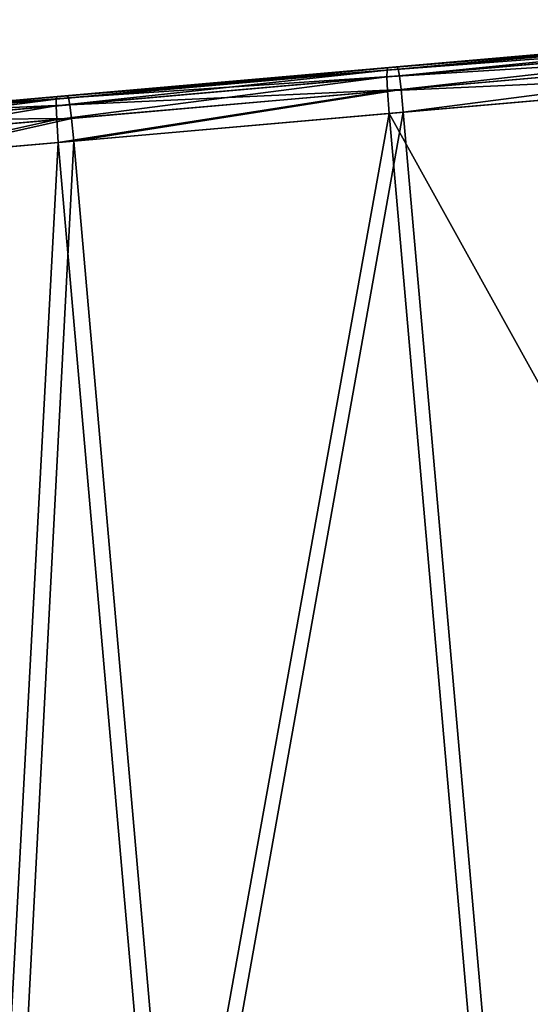
# Model space of a CAD drawing. Units: inches. Extents: x 1.6 to 8.2, y 22.7 to 58.1.
# Drawn here: x 1.9 to 2.1, y 57.4 to 57.9 of the extents above; entities that cross this region are included whole.
import ezdxf

# ---------------------------------------------------------------- set-up
doc = ezdxf.new("R2010")
doc.units = ezdxf.units.IN
doc.header["$MEASUREMENT"] = 0
doc.layers.get('0').update_dxf_attribs({"true_color": 0x99e4b8})

msp = doc.modelspace()

# ---------------------------------------------------------------- linework, layer by layer
at = {"color": 8, "true_color": 0x737373}
for points in [[(2.27658, 57.87491, 19.79438), (2.02773, 57.85313, 19.80108), (2.02809, 57.85422, 19.8051)], [(2.02773, 57.85313, 19.80108), (2.27658, 57.87491, 19.79438), (2.27657, 57.87174, 19.79134)], [(2.27686, 57.87598, 19.79839), (2.02809, 57.85422, 19.8051), (2.02868, 57.85427, 19.81015)], [(2.02809, 57.85422, 19.8051), (2.27686, 57.87598, 19.79839), (2.27658, 57.87491, 19.79438)], [(2.02868, 57.85427, 19.81015), (2.27734, 57.87603, 19.80345), (2.27686, 57.87598, 19.79839)], [(2.27734, 57.87603, 19.80345), (2.02868, 57.85427, 19.81015), (2.02938, 57.85434, 19.81631)], [(2.02938, 57.85434, 19.81631), (2.27792, 57.87608, 19.8096), (2.27734, 57.87603, 19.80345)], [(2.27792, 57.87608, 19.8096), (2.02938, 57.85434, 19.81631), (2.03015, 57.8544, 19.823)], [(2.27855, 57.87613, 19.8163), (2.03015, 57.8544, 19.823), (2.03092, 57.85447, 19.82968)], [(2.03015, 57.8544, 19.823), (2.27855, 57.87613, 19.8163), (2.27792, 57.87608, 19.8096)], [(2.27917, 57.87619, 19.82297), (2.03092, 57.85447, 19.82968), (2.03161, 57.85453, 19.83576)], [(2.03092, 57.85447, 19.82968), (2.27917, 57.87619, 19.82297), (2.27855, 57.87613, 19.8163)], [(2.27975, 57.87624, 19.82906), (2.03161, 57.85453, 19.83576), (2.03218, 57.85458, 19.8407)], [(2.03161, 57.85453, 19.83576), (2.27975, 57.87624, 19.82906), (2.27917, 57.87619, 19.82297)], [(2.03218, 57.85458, 19.8407), (2.28021, 57.87628, 19.834), (2.27975, 57.87624, 19.82906)], [(2.28021, 57.87628, 19.834), (2.03218, 57.85458, 19.8407), (2.03272, 57.85357, 19.84459)], [(2.03272, 57.85357, 19.84459), (2.28067, 57.87526, 19.83788), (2.28021, 57.87628, 19.834)], [(2.28067, 57.87526, 19.83788), (2.03272, 57.85357, 19.84459), (2.03333, 57.85046, 19.84749)], [(2.03333, 57.85046, 19.84749), (2.28121, 57.87215, 19.84078), (2.28067, 57.87526, 19.83788)], [(2.02765, 57.84996, 19.79804), (2.27657, 57.87174, 19.79134), (2.27692, 57.86544, 19.78921)], [(2.27657, 57.87174, 19.79134), (2.02765, 57.84996, 19.79804), (2.02773, 57.85313, 19.80108)], [(2.28121, 57.87215, 19.84078), (2.03333, 57.85046, 19.84749), (2.03411, 57.8442, 19.8495)], [(2.03411, 57.8442, 19.8495), (2.28195, 57.86588, 19.8428), (2.28121, 57.87215, 19.84078)], [(2.27692, 57.86544, 19.78921), (2.02796, 57.84366, 19.79591), (2.02765, 57.84996, 19.79804)], [(2.02796, 57.84366, 19.79591), (2.27692, 57.86544, 19.78921), (2.27771, 57.85497, 19.78793)], [(2.28195, 57.86588, 19.8428), (2.03411, 57.8442, 19.8495), (2.03516, 57.83374, 19.85071)], [(2.03516, 57.83374, 19.85071), (2.28298, 57.85543, 19.84401), (2.28195, 57.86588, 19.8428)], [(2.02773, 57.85313, 19.80108), (2.02765, 57.84996, 19.79804), (1.87574, 57.83668, 19.80213)], [(1.87574, 57.83668, 19.80213), (1.87585, 57.83985, 19.80517), (2.02773, 57.85313, 19.80108)], [(2.02809, 57.85422, 19.8051), (2.02773, 57.85313, 19.80108), (1.87585, 57.83985, 19.80517)], [(1.87585, 57.83985, 19.80517), (1.87627, 57.84094, 19.80919), (2.02809, 57.85422, 19.8051)], [(2.02868, 57.85427, 19.81015), (2.02809, 57.85422, 19.8051), (1.87627, 57.84094, 19.80919)], [(1.87627, 57.84094, 19.80919), (1.87692, 57.841, 19.81424), (2.02868, 57.85427, 19.81015)], [(2.02938, 57.85434, 19.81631), (2.02868, 57.85427, 19.81015), (1.87692, 57.841, 19.81424)], [(1.87692, 57.841, 19.81424), (1.8777, 57.84106, 19.8204), (2.02938, 57.85434, 19.81631)], [(2.03015, 57.8544, 19.823), (2.02938, 57.85434, 19.81631), (1.8777, 57.84106, 19.8204)], [(1.8777, 57.84106, 19.8204), (1.87856, 57.84114, 19.8271), (2.03015, 57.8544, 19.823)], [(2.03092, 57.85447, 19.82968), (2.03015, 57.8544, 19.823), (1.87856, 57.84114, 19.8271)], [(1.87856, 57.84114, 19.8271), (1.87941, 57.84121, 19.83377), (2.03092, 57.85447, 19.82968)], [(2.03161, 57.85453, 19.83576), (2.03092, 57.85447, 19.82968), (1.87941, 57.84121, 19.83377)], [(1.87941, 57.84121, 19.83377), (1.88018, 57.84128, 19.83986), (2.03161, 57.85453, 19.83576)], [(2.03218, 57.85458, 19.8407), (2.03161, 57.85453, 19.83576), (1.88018, 57.84128, 19.83986)], [(1.88018, 57.84128, 19.83986), (1.88081, 57.84134, 19.8448), (2.03218, 57.85458, 19.8407)], [(2.03272, 57.85357, 19.84459), (2.03218, 57.85458, 19.8407), (1.88081, 57.84134, 19.8448)], [(1.88081, 57.84134, 19.8448), (1.8814, 57.84034, 19.84868), (2.03272, 57.85357, 19.84459)], [(2.03333, 57.85046, 19.84749), (2.03272, 57.85357, 19.84459), (1.8814, 57.84034, 19.84868)], [(2.27771, 57.85497, 19.78793), (2.02873, 57.83318, 19.79463), (2.02796, 57.84366, 19.79591)], [(2.02873, 57.83318, 19.79463), (2.27771, 57.85497, 19.78793), (2.32658, 57.29573, 19.78729)], [(2.28298, 57.85543, 19.84401), (2.03516, 57.83374, 19.85071), (2.08416, 57.27453, 19.85131)], [(2.08416, 57.27453, 19.85131), (2.33196, 57.2962, 19.84461), (2.28298, 57.85543, 19.84401)], [(1.87602, 57.83037, 19.8), (1.87574, 57.83668, 19.80213), (2.02765, 57.84996, 19.79804)], [(2.02765, 57.84996, 19.79804), (2.02796, 57.84366, 19.79591), (1.87602, 57.83037, 19.8)], [(1.8814, 57.84034, 19.84868), (1.88204, 57.83723, 19.85158), (2.03333, 57.85046, 19.84749)], [(2.03411, 57.8442, 19.8495), (2.03333, 57.85046, 19.84749), (1.88204, 57.83723, 19.85158)], [(1.87677, 57.81989, 19.79873), (1.87602, 57.83037, 19.8), (2.02796, 57.84366, 19.79591)], [(2.02796, 57.84366, 19.79591), (2.02873, 57.83318, 19.79463), (1.87677, 57.81989, 19.79873)], [(1.88204, 57.83723, 19.85158), (1.88285, 57.83097, 19.85359), (2.03411, 57.8442, 19.8495)], [(2.03411, 57.8442, 19.8495), (1.88285, 57.83097, 19.85359), (1.88392, 57.82051, 19.8548)], [(1.88392, 57.82051, 19.8548), (2.03516, 57.83374, 19.85071), (2.03411, 57.8442, 19.8495)], [(1.87585, 57.83985, 19.80517), (1.87574, 57.83668, 19.80213), (1.79643, 57.82974, 19.80452)], [(1.79643, 57.82974, 19.80452), (1.79658, 57.83291, 19.80755), (1.87585, 57.83985, 19.80517)], [(1.87627, 57.84094, 19.80919), (1.87585, 57.83985, 19.80517), (1.79658, 57.83291, 19.80755)], [(1.79658, 57.83291, 19.80755), (1.79706, 57.83401, 19.81155), (1.87627, 57.84094, 19.80919)], [(1.87692, 57.841, 19.81424), (1.87627, 57.84094, 19.80919), (1.79706, 57.83401, 19.81155)], [(1.79706, 57.83401, 19.81155), (1.79777, 57.83407, 19.81659), (1.87692, 57.841, 19.81424)], [(1.8777, 57.84106, 19.8204), (1.87692, 57.841, 19.81424), (1.79777, 57.83407, 19.81659)], [(1.79777, 57.83407, 19.81659), (1.79864, 57.83415, 19.82272), (1.8777, 57.84106, 19.8204)], [(1.87856, 57.84114, 19.8271), (1.8777, 57.84106, 19.8204), (1.79864, 57.83415, 19.82272)], [(1.79864, 57.83415, 19.82272), (1.79959, 57.83423, 19.82938), (1.87856, 57.84114, 19.8271)], [(1.87941, 57.84121, 19.83377), (1.87856, 57.84114, 19.8271), (1.79959, 57.83423, 19.82938)], [(1.79959, 57.83423, 19.82938), (1.80053, 57.83431, 19.83603), (1.87941, 57.84121, 19.83377)], [(1.88018, 57.84128, 19.83986), (1.87941, 57.84121, 19.83377), (1.80053, 57.83431, 19.83603)], [(1.80053, 57.83431, 19.83603), (1.80139, 57.83438, 19.84209), (1.88018, 57.84128, 19.83986)], [(1.88081, 57.84134, 19.8448), (1.88018, 57.84128, 19.83986), (1.80139, 57.83438, 19.84209)], [(1.80139, 57.83438, 19.84209), (1.80209, 57.83445, 19.84701), (1.88081, 57.84134, 19.8448)], [(1.8814, 57.84034, 19.84868), (1.88081, 57.84134, 19.8448), (1.80209, 57.83445, 19.84701)], [(1.80209, 57.83445, 19.84701), (1.80273, 57.83345, 19.85087), (1.8814, 57.84034, 19.84868)], [(1.88204, 57.83723, 19.85158), (1.8814, 57.84034, 19.84868), (1.80273, 57.83345, 19.85087)], [(1.79667, 57.82343, 19.8024), (1.79643, 57.82974, 19.80452), (1.87574, 57.83668, 19.80213)], [(1.87574, 57.83668, 19.80213), (1.87602, 57.83037, 19.8), (1.79667, 57.82343, 19.8024)], [(1.80273, 57.83345, 19.85087), (1.80342, 57.83035, 19.85377), (1.88204, 57.83723, 19.85158)], [(1.88285, 57.83097, 19.85359), (1.88204, 57.83723, 19.85158), (1.80342, 57.83035, 19.85377)], [(2.03516, 57.83374, 19.85071), (1.88392, 57.82051, 19.8548), (1.93292, 57.26129, 19.85541)], [(1.93292, 57.26129, 19.85541), (2.08416, 57.27453, 19.85131), (2.03516, 57.83374, 19.85071)], [(1.79741, 57.81295, 19.80113), (1.79667, 57.82343, 19.8024), (1.87602, 57.83037, 19.8)], [(1.87602, 57.83037, 19.8), (1.87677, 57.81989, 19.79873), (1.79741, 57.81295, 19.80113)], [(1.80342, 57.83035, 19.85377), (1.80425, 57.82409, 19.85577), (1.88285, 57.83097, 19.85359)], [(1.88285, 57.83097, 19.85359), (1.80425, 57.82409, 19.85577), (1.80534, 57.81364, 19.85698)], [(1.80534, 57.81364, 19.85698), (1.88392, 57.82051, 19.8548), (1.88285, 57.83097, 19.85359)], [(1.92561, 57.26065, 19.79809), (1.87677, 57.81989, 19.79873), (2.02873, 57.83318, 19.79463)], [(2.02873, 57.83318, 19.79463), (2.07758, 57.27395, 19.794), (1.92561, 57.26065, 19.79809)], [(2.32658, 57.29573, 19.78729), (2.07758, 57.27395, 19.794), (2.02873, 57.83318, 19.79463)], [(1.88392, 57.82051, 19.8548), (1.80534, 57.81364, 19.85698), (1.85435, 57.25442, 19.85758)], [(1.85435, 57.25442, 19.85758), (1.93292, 57.26129, 19.85541), (1.88392, 57.82051, 19.8548)], [(1.84624, 57.25371, 19.8005), (1.79741, 57.81295, 19.80113), (1.87677, 57.81989, 19.79873)], [(1.87677, 57.81989, 19.79873), (1.92561, 57.26065, 19.79809), (1.84624, 57.25371, 19.8005)]]:
    msp.add_3dface(points, dxfattribs=at)

doc.saveas('drawing.dxf')
